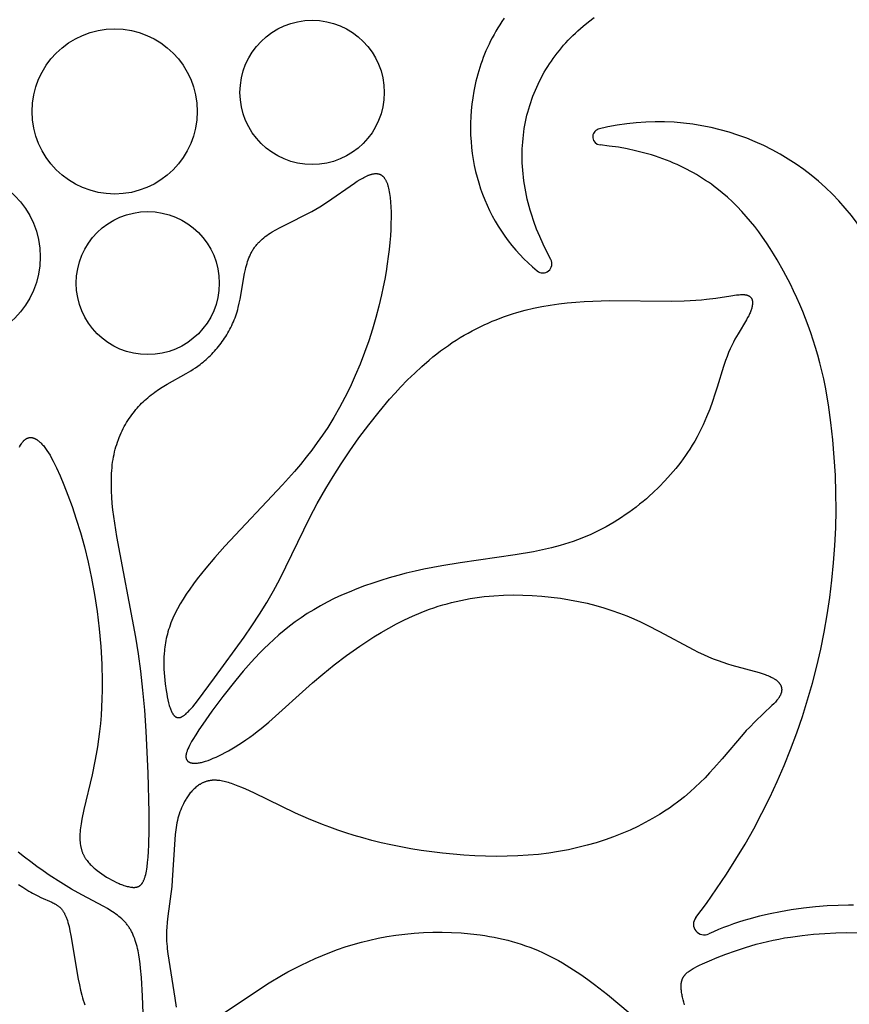
# Model space of a CAD drawing. Extents: x -223 to 223, y -191 to 220.
# Drawn here: x -34 to -11, y -113 to -85 of the extents above; entities that cross this region are included whole.
import ezdxf

# ---------------------------------------------------------------- set-up
doc = ezdxf.new("R2010")
doc.units = 0
doc.header["$MEASUREMENT"] = 0
doc.layers.add('DEFAULT', color=7, linetype='Continuous')

msp = doc.modelspace()

# ---------------------------------------------------------------- linework, layer by layer
at = {"layer": 'DEFAULT', "color": 5, "true_color": 0x0000ff}
for points in [[(-20.744, -85.379), (-20.804, -85.467), (-20.862, -85.555), (-20.917, -85.644), (-20.971, -85.734), (-21.022, -85.824), (-21.071, -85.914), (-21.117, -86.004), (-21.162, -86.095), (-21.204, -86.187), (-21.245, -86.278), (-21.283, -86.37), (-21.32, -86.462), (-21.354, -86.554), (-21.387, -86.647), (-21.417, -86.739), (-21.446, -86.832), (-21.473, -86.925), (-21.498, -87.018), (-21.521, -87.11), (-21.543, -87.203), (-21.562, -87.296), (-21.581, -87.389), (-21.612, -87.575), (-21.635, -87.749), (-21.653, -87.922), (-21.665, -88.095), (-21.672, -88.267), (-21.673, -88.438), (-21.669, -88.609), (-21.659, -88.778), (-21.645, -88.946), (-21.624, -89.113), (-21.599, -89.279), (-21.569, -89.443), (-21.533, -89.605), (-21.493, -89.766), (-21.447, -89.925), (-21.397, -90.082), (-21.341, -90.237), (-21.281, -90.39), (-21.216, -90.54), (-21.146, -90.688), (-21.072, -90.834), (-20.993, -90.977), (-20.909, -91.118), (-20.821, -91.255), (-20.729, -91.39), (-20.632, -91.522), (-20.531, -91.65), (-20.425, -91.776), (-20.315, -91.898), (-20.201, -92.016), (-20.083, -92.131), (-19.961, -92.242), (-19.835, -92.35)], [(-19.456, -92.037), (-19.567, -91.826), (-19.67, -91.615), (-19.763, -91.406), (-19.848, -91.197), (-19.925, -90.989), (-19.993, -90.782), (-20.024, -90.679), (-20.053, -90.576), (-20.079, -90.474), (-20.104, -90.372), (-20.127, -90.27), (-20.148, -90.169), (-20.166, -90.068), (-20.183, -89.967), (-20.198, -89.867), (-20.21, -89.767), (-20.221, -89.668), (-20.23, -89.569), (-20.237, -89.47), (-20.242, -89.372), (-20.245, -89.274), (-20.246, -89.177), (-20.245, -89.081), (-20.242, -88.985), (-20.238, -88.889), (-20.231, -88.794), (-20.223, -88.7), (-20.213, -88.606), (-20.201, -88.512), (-20.187, -88.42), (-20.171, -88.328), (-20.153, -88.236), (-20.134, -88.145), (-20.113, -88.055), (-20.09, -87.966), (-20.066, -87.877), (-20.039, -87.789), (-20.011, -87.701), (-19.981, -87.615), (-19.95, -87.529), (-19.917, -87.444), (-19.882, -87.359), (-19.845, -87.275), (-19.807, -87.193), (-19.767, -87.11), (-19.725, -87.029), (-19.682, -86.949), (-19.637, -86.869), (-19.591, -86.791), (-19.542, -86.713), (-19.493, -86.636), (-19.441, -86.56), (-19.388, -86.485), (-19.334, -86.41), (-19.278, -86.337), (-19.22, -86.265), (-19.161, -86.193), (-19.101, -86.123), (-19.038, -86.053), (-18.975, -85.985), (-18.91, -85.917), (-18.843, -85.851), (-18.775, -85.786), (-18.705, -85.721), (-18.634, -85.658), (-18.562, -85.596), (-18.414, -85.474), (-18.26, -85.357)], [(-11.872, -95.562), (-11.919, -95.335), (-11.97, -95.112), (-12.025, -94.894), (-12.082, -94.679), (-12.144, -94.469), (-12.208, -94.262), (-12.276, -94.059), (-12.347, -93.86), (-12.422, -93.663), (-12.499, -93.47), (-12.58, -93.279), (-12.664, -93.091), (-12.751, -92.906), (-12.841, -92.722), (-13.03, -92.361), (-13.21, -92.042), (-13.305, -91.885), (-13.402, -91.729), (-13.503, -91.576), (-13.607, -91.425), (-13.714, -91.276), (-13.825, -91.13), (-13.94, -90.987), (-14.059, -90.846), (-14.183, -90.709), (-14.31, -90.575), (-14.443, -90.445), (-14.58, -90.318), (-14.723, -90.195), (-14.87, -90.077), (-14.946, -90.019), (-15.023, -89.962), (-15.102, -89.906), (-15.182, -89.852), (-15.263, -89.799), (-15.346, -89.746), (-15.431, -89.695), (-15.517, -89.646), (-15.604, -89.597), (-15.693, -89.55), (-15.784, -89.504), (-15.876, -89.459), (-15.97, -89.416), (-16.066, -89.374), (-16.163, -89.333), (-16.262, -89.294), (-16.362, -89.256), (-16.465, -89.22), (-16.569, -89.185), (-16.675, -89.151), (-16.783, -89.12), (-16.893, -89.089), (-17.118, -89.033), (-17.351, -88.983), (-17.591, -88.94), (-17.84, -88.904), (-18.097, -88.875)], [(-30.182, -95.562), (-30.051, -95.483), (-29.523, -95.185), (-29.393, -95.107), (-29.329, -95.066), (-29.266, -95.024), (-29.203, -94.98), (-29.141, -94.935), (-29.099, -94.902), (-29.057, -94.868), (-29.015, -94.834), (-28.974, -94.798), (-28.933, -94.762), (-28.893, -94.724), (-28.853, -94.686), (-28.814, -94.647), (-28.776, -94.607), (-28.738, -94.566), (-28.701, -94.524), (-28.664, -94.482), (-28.628, -94.439), (-28.593, -94.395), (-28.559, -94.35), (-28.526, -94.304), (-28.493, -94.258), (-28.461, -94.211), (-28.43, -94.163), (-28.4, -94.114), (-28.371, -94.065), (-28.343, -94.015), (-28.316, -93.964), (-28.289, -93.912), (-28.264, -93.86), (-28.24, -93.808), (-28.217, -93.754), (-28.195, -93.7), (-28.174, -93.646), (-28.154, -93.59), (-28.135, -93.534), (-28.118, -93.478), (-28.101, -93.421), (-28.086, -93.363), (-28.059, -93.247), (-28.034, -93.129), (-27.911, -92.424), (-27.886, -92.311), (-27.872, -92.256), (-27.858, -92.201), (-27.843, -92.147), (-27.826, -92.095), (-27.808, -92.043), (-27.789, -91.992), (-27.768, -91.942), (-27.757, -91.917), (-27.746, -91.893), (-27.735, -91.869), (-27.722, -91.845), (-27.71, -91.822), (-27.697, -91.799), (-27.683, -91.776), (-27.669, -91.754), (-27.655, -91.732), (-27.64, -91.71), (-27.625, -91.689), (-27.609, -91.668), (-27.592, -91.647), (-27.576, -91.627), (-27.558, -91.607), (-27.54, -91.587), (-27.522, -91.568), (-27.503, -91.549), (-27.484, -91.53), (-27.465, -91.511), (-27.424, -91.475), (-27.382, -91.44), (-27.339, -91.406), (-27.294, -91.373), (-27.247, -91.341), (-27.2, -91.309), (-27.151, -91.278), (-27.051, -91.218), (-26.946, -91.161), (-26.729, -91.049), (-26.162, -90.769), (-26.05, -90.708), (-25.94, -90.645), (-25.832, -90.58), (-25.622, -90.445), (-24.88, -89.93), (-24.8, -89.878), (-24.723, -89.83), (-24.686, -89.808), (-24.65, -89.788), (-24.614, -89.769), (-24.579, -89.751), (-24.545, -89.735), (-24.512, -89.72), (-24.496, -89.713), (-24.48, -89.707), (-24.464, -89.701), (-24.449, -89.696), (-24.434, -89.691), (-24.418, -89.686), (-24.403, -89.682), (-24.389, -89.678), (-24.374, -89.675), (-24.36, -89.672), (-24.346, -89.67), (-24.332, -89.668), (-24.318, -89.666), (-24.305, -89.665), (-24.298, -89.665), (-24.292, -89.665), (-24.285, -89.665), (-24.279, -89.665), (-24.272, -89.665), (-24.266, -89.665), (-24.259, -89.666), (-24.253, -89.666), (-24.247, -89.667), (-24.241, -89.668), (-24.235, -89.669), (-24.228, -89.67), (-24.222, -89.671), (-24.216, -89.672), (-24.211, -89.674), (-24.205, -89.675), (-24.199, -89.677), (-24.193, -89.679), (-24.187, -89.681), (-24.182, -89.683), (-24.176, -89.685), (-24.17, -89.688), (-24.165, -89.69), (-24.159, -89.693), (-24.154, -89.695), (-24.149, -89.698), (-24.143, -89.701), (-24.138, -89.704), (-24.133, -89.708), (-24.128, -89.711), (-24.123, -89.715), (-24.118, -89.718), (-24.113, -89.722), (-24.108, -89.726), (-24.103, -89.73), (-24.098, -89.735), (-24.093, -89.739), (-24.088, -89.744), (-24.084, -89.748), (-24.079, -89.753), (-24.074, -89.758), (-24.07, -89.763), (-24.065, -89.769), (-24.061, -89.774), (-24.057, -89.78), (-24.052, -89.785), (-24.044, -89.797), (-24.035, -89.81), (-24.027, -89.823), (-24.019, -89.836), (-24.011, -89.851), (-24.004, -89.866), (-23.997, -89.881), (-23.989, -89.897), (-23.982, -89.914), (-23.976, -89.931), (-23.969, -89.95), (-23.963, -89.968), (-23.957, -89.988), (-23.951, -90.008), (-23.945, -90.028), (-23.934, -90.072), (-23.924, -90.118), (-23.915, -90.166), (-23.906, -90.218), (-23.898, -90.272), (-23.891, -90.33), (-23.88, -90.452), (-23.872, -90.585), (-23.867, -90.727), (-23.866, -90.879), (-23.868, -91.039), (-23.875, -91.208), (-23.886, -91.384), (-23.9, -91.568), (-23.919, -91.759), (-23.942, -91.956), (-23.97, -92.158), (-24.003, -92.366), (-24.04, -92.579), (-24.082, -92.796), (-24.129, -93.017), (-24.202, -93.326), (-24.285, -93.641), (-24.378, -93.959), (-24.482, -94.28), (-24.595, -94.601), (-24.719, -94.923), (-24.854, -95.244), (-24.999, -95.562)], [(-23.601, -95.562), (-23.409, -95.363), (-23.214, -95.171), (-23.017, -94.988), (-22.817, -94.815), (-22.712, -94.727), (-22.605, -94.643), (-22.499, -94.561), (-22.391, -94.483), (-22.284, -94.407), (-22.176, -94.333), (-22.067, -94.263), (-21.959, -94.195), (-21.849, -94.13), (-21.74, -94.068), (-21.63, -94.008), (-21.52, -93.95), (-21.409, -93.895), (-21.298, -93.842), (-21.186, -93.792), (-21.074, -93.744), (-20.962, -93.699), (-20.85, -93.655), (-20.737, -93.614), (-20.624, -93.575), (-20.51, -93.538), (-20.396, -93.504), (-20.167, -93.44), (-19.937, -93.385), (-19.705, -93.337), (-19.472, -93.296), (-19.238, -93.262), (-19.003, -93.234), (-18.768, -93.212), (-18.532, -93.196), (-18.297, -93.184), (-17.832, -93.171), (-16.131, -93.184), (-15.772, -93.179), (-15.605, -93.171), (-15.448, -93.161), (-15.299, -93.148), (-15.159, -93.134), (-14.903, -93.102), (-14.488, -93.039), (-14.325, -93.017), (-14.255, -93.01), (-14.222, -93.007), (-14.191, -93.006), (-14.162, -93.005), (-14.147, -93.006), (-14.134, -93.006), (-14.121, -93.007), (-14.108, -93.008), (-14.095, -93.009), (-14.083, -93.011), (-14.071, -93.013), (-14.06, -93.015), (-14.049, -93.017), (-14.044, -93.019), (-14.039, -93.02), (-14.034, -93.022), (-14.029, -93.023), (-14.024, -93.025), (-14.019, -93.027), (-14.014, -93.028), (-14.01, -93.03), (-14.005, -93.032), (-14.001, -93.034), (-13.996, -93.036), (-13.992, -93.039), (-13.988, -93.041), (-13.984, -93.043), (-13.98, -93.045), (-13.976, -93.048), (-13.972, -93.05), (-13.968, -93.053), (-13.965, -93.056), (-13.961, -93.058), (-13.958, -93.061), (-13.954, -93.064), (-13.951, -93.067), (-13.948, -93.07), (-13.945, -93.073), (-13.942, -93.076), (-13.939, -93.079), (-13.936, -93.082), (-13.933, -93.085), (-13.93, -93.089), (-13.928, -93.092), (-13.925, -93.095), (-13.923, -93.099), (-13.921, -93.103), (-13.918, -93.106), (-13.916, -93.11), (-13.914, -93.114), (-13.912, -93.117), (-13.91, -93.121), (-13.908, -93.125), (-13.906, -93.129), (-13.905, -93.133), (-13.903, -93.137), (-13.902, -93.141), (-13.9, -93.145), (-13.899, -93.15), (-13.897, -93.154), (-13.896, -93.158), (-13.895, -93.163), (-13.894, -93.167), (-13.893, -93.171), (-13.892, -93.176), (-13.891, -93.181), (-13.89, -93.185), (-13.889, -93.195), (-13.888, -93.204), (-13.887, -93.214), (-13.887, -93.224), (-13.887, -93.234), (-13.887, -93.244), (-13.887, -93.255), (-13.888, -93.265), (-13.889, -93.276), (-13.89, -93.287), (-13.892, -93.298), (-13.893, -93.31), (-13.895, -93.321), (-13.898, -93.333), (-13.9, -93.344), (-13.903, -93.356), (-13.909, -93.38), (-13.916, -93.405), (-13.925, -93.43), (-13.934, -93.455), (-13.944, -93.481), (-13.954, -93.507), (-13.966, -93.534), (-13.979, -93.56), (-13.992, -93.588), (-14.021, -93.643), (-14.052, -93.699), (-14.283, -94.085), (-14.37, -94.24), (-14.415, -94.324), (-14.459, -94.414), (-14.503, -94.508), (-14.546, -94.608), (-14.589, -94.714), (-14.631, -94.827), (-14.688, -94.994), (-14.862, -95.562)], [(-34.127, -97.219), (-34.112, -97.191), (-34.096, -97.164), (-34.081, -97.138), (-34.073, -97.126), (-34.066, -97.115), (-34.058, -97.104), (-34.05, -97.093), (-34.042, -97.083), (-34.034, -97.073), (-34.026, -97.063), (-34.018, -97.054), (-34.01, -97.046), (-34.002, -97.037), (-33.994, -97.029), (-33.986, -97.022), (-33.978, -97.015), (-33.97, -97.008), (-33.962, -97.002), (-33.953, -96.996), (-33.945, -96.99), (-33.937, -96.985), (-33.933, -96.983), (-33.928, -96.98), (-33.924, -96.978), (-33.92, -96.976), (-33.916, -96.974), (-33.912, -96.972), (-33.908, -96.97), (-33.903, -96.968), (-33.899, -96.967), (-33.895, -96.965), (-33.891, -96.964), (-33.886, -96.962), (-33.882, -96.961), (-33.878, -96.96), (-33.874, -96.959), (-33.869, -96.957), (-33.865, -96.956), (-33.861, -96.956), (-33.856, -96.955), (-33.852, -96.954), (-33.848, -96.954), (-33.844, -96.953), (-33.839, -96.953), (-33.835, -96.952), (-33.831, -96.952), (-33.826, -96.952), (-33.822, -96.952), (-33.818, -96.952), (-33.813, -96.952), (-33.809, -96.952), (-33.804, -96.952), (-33.8, -96.952), (-33.796, -96.953), (-33.791, -96.953), (-33.787, -96.954), (-33.782, -96.955), (-33.778, -96.955), (-33.774, -96.956), (-33.765, -96.958), (-33.756, -96.96), (-33.747, -96.963), (-33.738, -96.966), (-33.729, -96.969), (-33.72, -96.972), (-33.711, -96.976), (-33.702, -96.98), (-33.693, -96.984), (-33.684, -96.989), (-33.674, -96.994), (-33.665, -96.999), (-33.656, -97.005), (-33.647, -97.011), (-33.638, -97.017), (-33.628, -97.023), (-33.619, -97.03), (-33.6, -97.044), (-33.582, -97.06), (-33.563, -97.076), (-33.544, -97.094), (-33.525, -97.112), (-33.505, -97.132), (-33.486, -97.154), (-33.466, -97.176), (-33.447, -97.2), (-33.427, -97.226), (-33.407, -97.252), (-33.386, -97.28), (-33.366, -97.31), (-33.324, -97.373), (-33.282, -97.443), (-33.238, -97.519), (-33.193, -97.602), (-33.147, -97.693), (-33.1, -97.79), (-33.002, -98.008), (-32.898, -98.258), (-32.788, -98.542), (-32.674, -98.858), (-32.559, -99.204), (-32.445, -99.577), (-32.334, -99.974), (-32.23, -100.393), (-32.134, -100.832), (-32.05, -101.288), (-31.979, -101.758), (-31.923, -102.238), (-31.881, -102.724), (-31.855, -103.21), (-31.845, -103.692), (-31.846, -103.93), (-31.851, -104.166), (-31.86, -104.398), (-31.874, -104.626), (-31.892, -104.85), (-31.914, -105.068), (-31.94, -105.282), (-31.971, -105.489), (-32.005, -105.691), (-32.041, -105.887), (-32.118, -106.26), (-32.345, -107.225), (-32.402, -107.492), (-32.424, -107.615), (-32.433, -107.674), (-32.44, -107.73), (-32.447, -107.785), (-32.452, -107.839), (-32.455, -107.89), (-32.457, -107.94), (-32.458, -107.988), (-32.457, -108.034), (-32.455, -108.079), (-32.452, -108.123), (-32.447, -108.165), (-32.442, -108.205), (-32.438, -108.225), (-32.435, -108.245), (-32.431, -108.264), (-32.426, -108.283), (-32.422, -108.301), (-32.417, -108.32), (-32.412, -108.338), (-32.406, -108.355), (-32.401, -108.373), (-32.395, -108.39), (-32.388, -108.407), (-32.382, -108.423), (-32.375, -108.44), (-32.368, -108.456), (-32.36, -108.472), (-32.352, -108.487), (-32.344, -108.503), (-32.336, -108.518), (-32.328, -108.533), (-32.319, -108.548), (-32.31, -108.563), (-32.301, -108.577), (-32.291, -108.591), (-32.281, -108.605), (-32.261, -108.633), (-32.24, -108.66), (-32.218, -108.687), (-32.194, -108.713), (-32.17, -108.738), (-32.145, -108.763), (-32.12, -108.788), (-32.093, -108.812), (-32.065, -108.837), (-32.037, -108.861), (-31.978, -108.908), (-31.916, -108.955), (-31.853, -109), (-31.787, -109.045), (-31.719, -109.087), (-31.651, -109.128), (-31.582, -109.166), (-31.513, -109.202), (-31.444, -109.236), (-31.376, -109.266), (-31.343, -109.28), (-31.309, -109.293), (-31.277, -109.305), (-31.244, -109.317), (-31.212, -109.327), (-31.181, -109.336), (-31.15, -109.345), (-31.119, -109.352), (-31.09, -109.358), (-31.061, -109.363), (-31.047, -109.365), (-31.033, -109.367), (-31.02, -109.369), (-31.006, -109.37), (-30.993, -109.371), (-30.98, -109.371), (-30.967, -109.371), (-30.955, -109.371), (-30.943, -109.371), (-30.931, -109.37), (-30.925, -109.369), (-30.919, -109.369), (-30.913, -109.368), (-30.907, -109.367), (-30.901, -109.366), (-30.896, -109.365), (-30.89, -109.364), (-30.884, -109.363), (-30.879, -109.361), (-30.873, -109.36), (-30.868, -109.358), (-30.863, -109.356), (-30.857, -109.354), (-30.852, -109.352), (-30.847, -109.35), (-30.842, -109.348), (-30.837, -109.346), (-30.832, -109.343), (-30.827, -109.341), (-30.822, -109.338), (-30.817, -109.335), (-30.812, -109.332), (-30.807, -109.329), (-30.803, -109.325), (-30.798, -109.322), (-30.793, -109.318), (-30.789, -109.315), (-30.784, -109.311), (-30.78, -109.307), (-30.775, -109.303), (-30.771, -109.298), (-30.766, -109.294), (-30.762, -109.289), (-30.758, -109.284), (-30.754, -109.28), (-30.75, -109.274), (-30.745, -109.269), (-30.741, -109.264), (-30.737, -109.258), (-30.733, -109.253), (-30.73, -109.247), (-30.726, -109.241), (-30.722, -109.234), (-30.718, -109.228), (-30.711, -109.214), (-30.704, -109.2), (-30.697, -109.186), (-30.69, -109.17), (-30.683, -109.154), (-30.677, -109.137), (-30.67, -109.119), (-30.664, -109.1), (-30.658, -109.081), (-30.653, -109.06), (-30.641, -109.017), (-30.631, -108.971), (-30.621, -108.921), (-30.612, -108.867), (-30.604, -108.809), (-30.589, -108.682), (-30.576, -108.538), (-30.566, -108.377), (-30.558, -108.198), (-30.548, -107.784), (-30.547, -107.307), (-30.57, -106.223), (-30.626, -105.058), (-30.667, -104.481), (-30.717, -103.927), (-30.775, -103.407), (-30.841, -102.92), (-30.911, -102.461), (-31.439, -99.683), (-31.497, -99.314), (-31.544, -98.953), (-31.562, -98.777), (-31.575, -98.603), (-31.585, -98.433), (-31.589, -98.265), (-31.589, -98.102), (-31.587, -98.021), (-31.583, -97.942), (-31.578, -97.864), (-31.571, -97.786), (-31.563, -97.71), (-31.553, -97.635), (-31.541, -97.561), (-31.528, -97.488), (-31.514, -97.417), (-31.498, -97.346), (-31.48, -97.277), (-31.461, -97.209), (-31.44, -97.142), (-31.419, -97.076), (-31.395, -97.011), (-31.371, -96.948), (-31.345, -96.886), (-31.318, -96.824), (-31.29, -96.764), (-31.261, -96.706), (-31.231, -96.648), (-31.199, -96.592), (-31.167, -96.536), (-31.133, -96.482), (-31.099, -96.43), (-31.064, -96.378), (-31.028, -96.328), (-30.991, -96.278), (-30.953, -96.23), (-30.915, -96.183), (-30.876, -96.138), (-30.836, -96.093), (-30.795, -96.05), (-30.754, -96.008), (-30.713, -95.967), (-30.671, -95.927), (-30.628, -95.889), (-30.585, -95.852), (-30.536, -95.811), (-30.487, -95.772), (-30.437, -95.734), (-30.387, -95.698), (-30.285, -95.628), (-30.182, -95.562)], [(-24.999, -95.562), (-25.14, -95.847), (-25.29, -96.127), (-25.448, -96.403), (-25.531, -96.539), (-25.616, -96.673), (-25.758, -96.885), (-25.904, -97.093), (-26.056, -97.297), (-26.211, -97.497), (-26.37, -97.694), (-26.532, -97.886), (-26.861, -98.261), (-28.453, -99.953), (-28.728, -100.262), (-28.983, -100.562), (-29.216, -100.854), (-29.323, -100.996), (-29.425, -101.137), (-29.519, -101.276), (-29.608, -101.412), (-29.689, -101.547), (-29.763, -101.68), (-29.798, -101.746), (-29.831, -101.811), (-29.862, -101.876), (-29.89, -101.94), (-29.918, -102.004), (-29.943, -102.068), (-29.966, -102.131), (-29.988, -102.193), (-30.008, -102.256), (-30.026, -102.317), (-30.043, -102.379), (-30.058, -102.439), (-30.072, -102.5), (-30.084, -102.56), (-30.095, -102.619), (-30.105, -102.678), (-30.113, -102.736), (-30.12, -102.794), (-30.126, -102.852), (-30.131, -102.909), (-30.137, -103.021), (-30.14, -103.132), (-30.139, -103.24), (-30.136, -103.346), (-30.129, -103.451), (-30.121, -103.553), (-30.1, -103.751), (-30.074, -103.939), (-30.06, -104.029), (-30.045, -104.115), (-30.028, -104.197), (-30.01, -104.275), (-30, -104.312), (-29.99, -104.347), (-29.98, -104.381), (-29.969, -104.414), (-29.958, -104.445), (-29.947, -104.474), (-29.941, -104.488), (-29.935, -104.502), (-29.929, -104.515), (-29.922, -104.528), (-29.916, -104.541), (-29.909, -104.553), (-29.903, -104.564), (-29.896, -104.575), (-29.889, -104.586), (-29.882, -104.596), (-29.875, -104.605), (-29.871, -104.61), (-29.868, -104.614), (-29.864, -104.619), (-29.86, -104.623), (-29.857, -104.627), (-29.853, -104.631), (-29.849, -104.635), (-29.845, -104.639), (-29.842, -104.642), (-29.838, -104.646), (-29.834, -104.649), (-29.83, -104.652), (-29.826, -104.655), (-29.822, -104.658), (-29.818, -104.661), (-29.814, -104.664), (-29.809, -104.666), (-29.805, -104.668), (-29.801, -104.671), (-29.797, -104.673), (-29.793, -104.675), (-29.788, -104.676), (-29.784, -104.678), (-29.78, -104.68), (-29.775, -104.681), (-29.771, -104.682), (-29.766, -104.683), (-29.762, -104.684), (-29.757, -104.685), (-29.752, -104.685), (-29.748, -104.686), (-29.743, -104.686), (-29.738, -104.686), (-29.734, -104.686), (-29.729, -104.686), (-29.724, -104.686), (-29.719, -104.685), (-29.714, -104.685), (-29.709, -104.684), (-29.704, -104.683), (-29.699, -104.682), (-29.694, -104.681), (-29.689, -104.679), (-29.684, -104.678), (-29.679, -104.676), (-29.674, -104.674), (-29.668, -104.672), (-29.663, -104.67), (-29.658, -104.668), (-29.652, -104.665), (-29.647, -104.662), (-29.642, -104.66), (-29.631, -104.654), (-29.619, -104.647), (-29.608, -104.64), (-29.596, -104.632), (-29.585, -104.624), (-29.573, -104.615), (-29.561, -104.606), (-29.548, -104.596), (-29.536, -104.586), (-29.51, -104.563), (-29.484, -104.539), (-29.457, -104.512), (-29.43, -104.483), (-29.401, -104.452), (-29.342, -104.384), (-29.279, -104.309), (-29.213, -104.226), (-28.738, -103.591), (-27.921, -102.462), (-27.707, -102.149), (-27.498, -101.83), (-27.298, -101.508), (-27.111, -101.185), (-26.94, -100.865), (-26.113, -99.162), (-25.906, -98.774), (-25.671, -98.36), (-25.469, -98.025), (-25.247, -97.678), (-25.007, -97.322), (-24.752, -96.961), (-24.482, -96.601), (-24.199, -96.245), (-23.905, -95.897), (-23.754, -95.728), (-23.601, -95.562)], [(-14.862, -95.562), (-14.924, -95.758), (-14.992, -95.961), (-15.068, -96.169), (-15.153, -96.383), (-15.2, -96.492), (-15.249, -96.602), (-15.302, -96.713), (-15.358, -96.825), (-15.418, -96.937), (-15.481, -97.05), (-15.548, -97.164), (-15.62, -97.278), (-15.677, -97.365), (-15.737, -97.453), (-15.8, -97.54), (-15.865, -97.628), (-15.933, -97.715), (-16.002, -97.803), (-16.074, -97.889), (-16.149, -97.976), (-16.304, -98.147), (-16.467, -98.315), (-16.638, -98.48), (-16.727, -98.561), (-16.818, -98.641), (-16.91, -98.719), (-17.004, -98.796), (-17.1, -98.872), (-17.198, -98.946), (-17.297, -99.019), (-17.398, -99.09), (-17.5, -99.159), (-17.604, -99.227), (-17.71, -99.292), (-17.817, -99.355), (-17.925, -99.417), (-18.035, -99.476), (-18.145, -99.532), (-18.258, -99.587), (-18.371, -99.639), (-18.486, -99.688), (-18.601, -99.735), (-18.718, -99.779), (-18.836, -99.821), (-18.955, -99.86), (-19.074, -99.897), (-19.195, -99.932), (-19.438, -99.997), (-19.684, -100.055), (-19.933, -100.106), (-20.436, -100.195), (-21.962, -100.412), (-22.466, -100.492), (-22.714, -100.538), (-22.961, -100.588), (-23.204, -100.642), (-23.445, -100.699), (-23.683, -100.761), (-23.917, -100.827), (-24.147, -100.897), (-24.374, -100.971), (-24.596, -101.049), (-24.813, -101.131), (-25.025, -101.217), (-25.232, -101.306), (-25.433, -101.4), (-25.629, -101.498), (-25.818, -101.599), (-26.001, -101.705), (-26.178, -101.814), (-26.348, -101.927), (-26.511, -102.042), (-26.669, -102.161), (-26.82, -102.282), (-26.966, -102.404), (-27.106, -102.529), (-27.241, -102.654), (-27.371, -102.78), (-27.496, -102.906), (-27.731, -103.158), (-27.949, -103.406), (-28.152, -103.647), (-28.512, -104.1), (-28.817, -104.507), (-29.066, -104.863), (-29.17, -105.02), (-29.261, -105.162), (-29.338, -105.29), (-29.372, -105.348), (-29.403, -105.402), (-29.43, -105.454), (-29.454, -105.502), (-29.474, -105.547), (-29.483, -105.568), (-29.492, -105.589), (-29.499, -105.609), (-29.506, -105.628), (-29.512, -105.647), (-29.517, -105.665), (-29.519, -105.673), (-29.521, -105.682), (-29.523, -105.69), (-29.525, -105.699), (-29.526, -105.707), (-29.527, -105.715), (-29.528, -105.722), (-29.529, -105.73), (-29.53, -105.738), (-29.53, -105.745), (-29.53, -105.752), (-29.531, -105.759), (-29.53, -105.766), (-29.53, -105.773), (-29.53, -105.78), (-29.529, -105.786), (-29.528, -105.793), (-29.527, -105.799), (-29.525, -105.805), (-29.525, -105.808), (-29.524, -105.811), (-29.523, -105.814), (-29.522, -105.817), (-29.521, -105.82), (-29.52, -105.823), (-29.519, -105.826), (-29.518, -105.829), (-29.517, -105.832), (-29.516, -105.834), (-29.515, -105.837), (-29.513, -105.84), (-29.512, -105.842), (-29.511, -105.845), (-29.509, -105.848), (-29.508, -105.85), (-29.506, -105.853), (-29.505, -105.855), (-29.503, -105.858), (-29.501, -105.86), (-29.5, -105.863), (-29.498, -105.865), (-29.496, -105.868), (-29.494, -105.87), (-29.492, -105.872), (-29.49, -105.875), (-29.488, -105.877), (-29.486, -105.879), (-29.484, -105.881), (-29.482, -105.884), (-29.48, -105.886), (-29.477, -105.888), (-29.475, -105.89), (-29.473, -105.892), (-29.47, -105.894), (-29.468, -105.896), (-29.465, -105.898), (-29.463, -105.9), (-29.46, -105.901), (-29.457, -105.903), (-29.455, -105.905), (-29.452, -105.907), (-29.449, -105.909), (-29.446, -105.91), (-29.44, -105.913), (-29.434, -105.917), (-29.427, -105.919), (-29.421, -105.922), (-29.414, -105.925), (-29.407, -105.927), (-29.4, -105.93), (-29.392, -105.932), (-29.385, -105.934), (-29.377, -105.935), (-29.368, -105.937), (-29.36, -105.939), (-29.351, -105.94), (-29.343, -105.941), (-29.334, -105.942), (-29.324, -105.943), (-29.315, -105.943), (-29.305, -105.944), (-29.295, -105.944), (-29.285, -105.944), (-29.275, -105.944), (-29.253, -105.943), (-29.231, -105.941), (-29.207, -105.938), (-29.183, -105.935), (-29.157, -105.931), (-29.131, -105.926), (-29.104, -105.92), (-29.075, -105.913), (-29.046, -105.905), (-29.016, -105.897), (-28.985, -105.887), (-28.919, -105.865), (-28.849, -105.839), (-28.776, -105.809), (-28.698, -105.775), (-28.617, -105.737), (-28.533, -105.696), (-28.446, -105.65), (-28.356, -105.601), (-28.264, -105.547), (-28.169, -105.49), (-28.071, -105.429), (-27.972, -105.365), (-27.872, -105.296), (-27.77, -105.224), (-27.666, -105.148), (-27.562, -105.068), (-27.456, -104.984), (-27.243, -104.806), (-26.038, -103.729), (-25.748, -103.484), (-25.434, -103.23), (-25.095, -102.971), (-24.916, -102.84), (-24.731, -102.711), (-24.539, -102.582), (-24.342, -102.456), (-24.139, -102.333), (-23.93, -102.213), (-23.715, -102.097), (-23.495, -101.987), (-23.27, -101.883), (-23.039, -101.785), (-22.922, -101.739), (-22.804, -101.694), (-22.684, -101.652), (-22.563, -101.612), (-22.441, -101.574), (-22.317, -101.539), (-22.193, -101.505), (-22.067, -101.475), (-21.94, -101.447), (-21.812, -101.421), (-21.683, -101.398), (-21.553, -101.378), (-21.423, -101.36), (-21.292, -101.344), (-21.16, -101.331), (-21.028, -101.32), (-20.762, -101.305), (-20.497, -101.299), (-20.231, -101.301), (-19.967, -101.311), (-19.704, -101.33), (-19.445, -101.356), (-19.189, -101.389), (-18.937, -101.429), (-18.69, -101.476), (-18.45, -101.529), (-18.216, -101.589), (-17.99, -101.653), (-17.772, -101.724), (-17.563, -101.799), (-17.36, -101.877), (-17.166, -101.96), (-16.978, -102.044), (-16.796, -102.131), (-16.451, -102.307), (-15.525, -102.806), (-15.383, -102.878), (-15.243, -102.945), (-15.105, -103.005), (-14.969, -103.061), (-14.836, -103.111), (-14.705, -103.157), (-14.577, -103.199), (-14.453, -103.237), (-13.705, -103.443), (-13.619, -103.469), (-13.539, -103.495), (-13.501, -103.509), (-13.465, -103.523), (-13.431, -103.537), (-13.398, -103.551), (-13.367, -103.566), (-13.338, -103.582), (-13.31, -103.597), (-13.297, -103.605), (-13.284, -103.613), (-13.272, -103.621), (-13.26, -103.629), (-13.248, -103.637), (-13.237, -103.646), (-13.226, -103.654), (-13.216, -103.662), (-13.206, -103.671), (-13.196, -103.679), (-13.187, -103.688), (-13.178, -103.697), (-13.169, -103.706), (-13.161, -103.714), (-13.154, -103.723), (-13.146, -103.732), (-13.139, -103.741), (-13.133, -103.751), (-13.127, -103.76), (-13.121, -103.769), (-13.116, -103.778), (-13.111, -103.788), (-13.109, -103.792), (-13.106, -103.797), (-13.104, -103.802), (-13.102, -103.807), (-13.1, -103.811), (-13.098, -103.816), (-13.097, -103.821), (-13.095, -103.826), (-13.093, -103.831), (-13.092, -103.836), (-13.09, -103.84), (-13.089, -103.845), (-13.088, -103.85), (-13.087, -103.855), (-13.086, -103.86), (-13.085, -103.865), (-13.084, -103.87), (-13.083, -103.875), (-13.083, -103.88), (-13.082, -103.885), (-13.082, -103.89), (-13.081, -103.895), (-13.081, -103.9), (-13.081, -103.905), (-13.081, -103.91), (-13.081, -103.915), (-13.081, -103.92), (-13.081, -103.925), (-13.081, -103.931), (-13.082, -103.936), (-13.083, -103.946), (-13.084, -103.956), (-13.086, -103.967), (-13.088, -103.977), (-13.09, -103.988), (-13.093, -103.998), (-13.096, -104.009), (-13.1, -104.019), (-13.104, -104.03), (-13.108, -104.041), (-13.113, -104.052), (-13.117, -104.062), (-13.123, -104.073), (-13.128, -104.084), (-13.134, -104.095), (-13.141, -104.106), (-13.147, -104.117), (-13.154, -104.128), (-13.162, -104.139), (-13.17, -104.15), (-13.178, -104.162), (-13.195, -104.184), (-13.213, -104.207), (-13.233, -104.23), (-13.253, -104.254), (-13.299, -104.302), (-13.349, -104.352), (-13.812, -104.791), (-13.973, -104.955), (-14.058, -105.045), (-14.145, -105.14), (-14.726, -105.825), (-14.951, -106.082), (-15.071, -106.212), (-15.197, -106.344), (-15.329, -106.476), (-15.467, -106.608), (-15.612, -106.738), (-15.765, -106.868), (-15.925, -106.995), (-16.093, -107.12), (-16.18, -107.181), (-16.269, -107.242), (-16.453, -107.36), (-16.646, -107.474), (-16.846, -107.584), (-17.054, -107.69), (-17.269, -107.79), (-17.492, -107.886), (-17.722, -107.976), (-17.959, -108.06), (-18.202, -108.138), (-18.452, -108.21), (-18.709, -108.275), (-18.971, -108.333), (-19.24, -108.383), (-19.514, -108.425), (-19.795, -108.46), (-20.08, -108.486), (-20.37, -108.504), (-20.664, -108.514), (-20.96, -108.517), (-21.258, -108.513), (-21.557, -108.501), (-21.856, -108.483), (-22.154, -108.459), (-22.45, -108.429), (-22.744, -108.393), (-23.034, -108.352), (-23.319, -108.305), (-23.599, -108.254), (-23.872, -108.198), (-24.138, -108.139), (-24.396, -108.075), (-24.645, -108.008), (-24.885, -107.937), (-25.116, -107.864), (-25.338, -107.789), (-25.553, -107.713), (-25.759, -107.634), (-26.146, -107.476), (-26.503, -107.319), (-27.653, -106.766), (-27.879, -106.662), (-27.983, -106.617), (-28.083, -106.576), (-28.178, -106.539), (-28.269, -106.507), (-28.313, -106.492), (-28.355, -106.479), (-28.397, -106.467), (-28.438, -106.456), (-28.478, -106.447), (-28.517, -106.438), (-28.555, -106.431), (-28.592, -106.425), (-28.629, -106.42), (-28.665, -106.417), (-28.682, -106.415), (-28.7, -106.415), (-28.717, -106.414), (-28.734, -106.414), (-28.751, -106.414), (-28.768, -106.414), (-28.784, -106.415), (-28.801, -106.416), (-28.817, -106.417), (-28.833, -106.419), (-28.849, -106.421), (-28.865, -106.423), (-28.881, -106.426), (-28.896, -106.429), (-28.912, -106.432), (-28.927, -106.436), (-28.942, -106.44), (-28.957, -106.444), (-28.972, -106.449), (-28.987, -106.454), (-29.002, -106.459), (-29.016, -106.465), (-29.03, -106.47), (-29.045, -106.477), (-29.059, -106.483), (-29.073, -106.49), (-29.087, -106.496), (-29.1, -106.504), (-29.114, -106.511), (-29.127, -106.519), (-29.141, -106.527), (-29.154, -106.535), (-29.18, -106.552), (-29.205, -106.57), (-29.23, -106.589), (-29.254, -106.609), (-29.278, -106.629), (-29.301, -106.65), (-29.324, -106.672), (-29.346, -106.695), (-29.368, -106.718), (-29.389, -106.742), (-29.409, -106.766), (-29.429, -106.791), (-29.449, -106.817), (-29.467, -106.843), (-29.486, -106.869), (-29.503, -106.896), (-29.521, -106.923), (-29.537, -106.95), (-29.553, -106.977), (-29.569, -107.005), (-29.599, -107.061), (-29.626, -107.117), (-29.651, -107.173), (-29.674, -107.23), (-29.695, -107.288), (-29.715, -107.346), (-29.733, -107.405), (-29.749, -107.464), (-29.763, -107.525), (-29.777, -107.587), (-29.789, -107.65), (-29.799, -107.714), (-29.809, -107.779), (-29.825, -107.913), (-29.838, -108.054), (-29.907, -109.174), (-29.923, -109.343), (-30.032, -110.169), (-30.049, -110.328), (-30.061, -110.483), (-30.065, -110.56), (-30.067, -110.636), (-30.068, -110.71), (-30.066, -110.784), (-30.063, -110.857), (-30.058, -110.929), (-30.052, -111), (-30.045, -111.07), (-30.028, -111.207), (-29.836, -112.434), (-29.795, -112.677)], [(-30.697, -113.085), (-30.731, -112.372), (-30.76, -111.861), (-30.782, -111.606), (-30.795, -111.481), (-30.812, -111.358), (-30.831, -111.237), (-30.853, -111.119), (-30.866, -111.061), (-30.88, -111.005), (-30.894, -110.949), (-30.91, -110.894), (-30.927, -110.841), (-30.945, -110.789), (-30.964, -110.738), (-30.985, -110.688), (-31.006, -110.64), (-31.018, -110.616), (-31.029, -110.593), (-31.042, -110.57), (-31.054, -110.548), (-31.067, -110.526), (-31.08, -110.504), (-31.094, -110.483), (-31.108, -110.462), (-31.122, -110.441), (-31.137, -110.421), (-31.152, -110.402), (-31.167, -110.382), (-31.183, -110.363), (-31.199, -110.344), (-31.216, -110.326), (-31.232, -110.308), (-31.25, -110.29), (-31.267, -110.273), (-31.304, -110.238), (-31.342, -110.205), (-31.381, -110.172), (-31.422, -110.14), (-31.464, -110.109), (-31.508, -110.078), (-31.553, -110.048), (-31.6, -110.018), (-31.698, -109.959), (-31.801, -109.899), (-32.405, -109.576), (-32.685, -109.419), (-32.987, -109.237), (-33.308, -109.03), (-33.473, -108.916), (-33.642, -108.796), (-33.813, -108.669), (-33.986, -108.535), (-34.16, -108.395)], [(-34.15, -109.288), (-34.033, -109.369), (-33.921, -109.442), (-33.867, -109.475), (-33.815, -109.506), (-33.764, -109.535), (-33.715, -109.561), (-33.621, -109.609), (-33.534, -109.65), (-33.236, -109.779), (-33.205, -109.794), (-33.174, -109.81), (-33.145, -109.825), (-33.131, -109.834), (-33.117, -109.842), (-33.103, -109.851), (-33.09, -109.859), (-33.076, -109.868), (-33.064, -109.878), (-33.051, -109.887), (-33.038, -109.897), (-33.026, -109.908), (-33.014, -109.918), (-33.002, -109.929), (-32.991, -109.941), (-32.979, -109.953), (-32.968, -109.965), (-32.958, -109.978), (-32.947, -109.991), (-32.936, -110.005), (-32.926, -110.019), (-32.916, -110.034), (-32.906, -110.05), (-32.897, -110.066), (-32.887, -110.082), (-32.878, -110.1), (-32.869, -110.118), (-32.86, -110.136), (-32.851, -110.156), (-32.842, -110.176), (-32.834, -110.197), (-32.826, -110.219), (-32.818, -110.241), (-32.802, -110.289), (-32.787, -110.339), (-32.772, -110.393), (-32.758, -110.449), (-32.731, -110.569), (-32.705, -110.699), (-32.502, -111.907), (-32.472, -112.06), (-32.439, -112.209), (-32.403, -112.352), (-32.384, -112.422), (-32.364, -112.489), (-32.343, -112.555), (-32.322, -112.618)], [(-11.099, -109.867), (-11.236, -109.865), (-11.524, -109.869), (-11.829, -109.884), (-12.149, -109.908), (-12.482, -109.945), (-12.823, -109.993), (-13.112, -110.043), (-13.403, -110.101), (-13.695, -110.169), (-13.985, -110.247), (-14.129, -110.289), (-14.272, -110.334), (-14.413, -110.381), (-14.553, -110.431), (-14.691, -110.483), (-14.826, -110.538), (-14.96, -110.595), (-15.09, -110.655)], [(-28.663, -112.963), (-27.557, -112.216), (-27.232, -112.009), (-26.89, -111.806), (-26.712, -111.707), (-26.53, -111.61), (-26.344, -111.515), (-26.153, -111.423), (-25.958, -111.334), (-25.758, -111.249), (-25.553, -111.167), (-25.343, -111.09), (-25.129, -111.017), (-24.91, -110.949), (-24.685, -110.886), (-24.456, -110.829), (-24.221, -110.777), (-23.981, -110.732), (-23.736, -110.694), (-23.486, -110.662), (-23.232, -110.638), (-22.975, -110.621), (-22.716, -110.611), (-22.455, -110.609), (-22.193, -110.615), (-21.931, -110.629), (-21.67, -110.652), (-21.409, -110.684), (-21.28, -110.703), (-21.151, -110.724), (-21.023, -110.748), (-20.896, -110.774), (-20.769, -110.802), (-20.644, -110.833), (-20.519, -110.866), (-20.396, -110.902), (-20.274, -110.94), (-20.153, -110.981), (-20.034, -111.024), (-19.916, -111.07), (-19.8, -111.118), (-19.685, -111.169), (-19.572, -111.222), (-19.461, -111.277), (-19.351, -111.334), (-19.243, -111.393), (-19.136, -111.454), (-19.031, -111.516), (-18.826, -111.645), (-18.627, -111.778), (-18.434, -111.915), (-18.248, -112.053), (-17.894, -112.332), (-16.983, -113.097)], [(-15.761, -112.614), (-15.783, -112.544), (-15.803, -112.475), (-15.812, -112.441), (-15.819, -112.407), (-15.827, -112.374), (-15.833, -112.341), (-15.839, -112.309), (-15.844, -112.278), (-15.848, -112.247), (-15.851, -112.217), (-15.854, -112.188), (-15.856, -112.159), (-15.857, -112.132), (-15.857, -112.105), (-15.857, -112.079), (-15.856, -112.054), (-15.855, -112.042), (-15.854, -112.03), (-15.852, -112.018), (-15.851, -112.006), (-15.849, -111.995), (-15.847, -111.983), (-15.845, -111.972), (-15.842, -111.961), (-15.84, -111.951), (-15.837, -111.94), (-15.833, -111.929), (-15.83, -111.919), (-15.826, -111.909), (-15.822, -111.899), (-15.818, -111.889), (-15.813, -111.879), (-15.808, -111.869), (-15.803, -111.86), (-15.797, -111.85), (-15.792, -111.841), (-15.785, -111.831), (-15.779, -111.822), (-15.772, -111.813), (-15.765, -111.804), (-15.758, -111.795), (-15.75, -111.786), (-15.742, -111.777), (-15.734, -111.768), (-15.725, -111.76), (-15.716, -111.751), (-15.707, -111.742), (-15.697, -111.734), (-15.687, -111.725), (-15.677, -111.716), (-15.655, -111.699), (-15.631, -111.682), (-15.606, -111.665), (-15.58, -111.647), (-15.552, -111.63), (-15.522, -111.613), (-15.49, -111.595), (-15.422, -111.558), (-15.347, -111.521), (-15.264, -111.481), (-15.076, -111.397), (-14.86, -111.306), (-14.619, -111.213), (-14.357, -111.12), (-14.077, -111.028), (-13.782, -110.943), (-13.63, -110.902), (-13.476, -110.864), (-13.319, -110.829), (-13.16, -110.797), (-13.001, -110.768), (-12.84, -110.742), (-12.518, -110.699), (-12.199, -110.666), (-11.886, -110.643), (-11.583, -110.627), (-11.294, -110.618), (-9.89, -110.623)]]:
    msp.add_lwpolyline(points, dxfattribs=at)
for centre, radius in [((-26.045, -87.424), 1.993), ((-31.496, -87.95), 2.28), ((-35.939, -91.965), 2.389), ((-30.583, -92.689), 1.975)]:
    msp.add_circle(centre, radius, dxfattribs=at)
for centre, radius, start, end in [((-16.495, -95.032), 6.797, 33.7499, 104.0349), ((-18.075, -88.652), 0.224, 107.8601, 264.3479), ((-19.676, -92.157), 0.25, 230.5717, 28.6413), ((-30.161, -98.847), 18.581, 322.3168, 10.1818), ((-15.218, -110.386), 0.298, 142.7901, 295.3965)]:
    msp.add_arc(centre, radius, start, end, dxfattribs=at)

doc.saveas('drawing.dxf')
